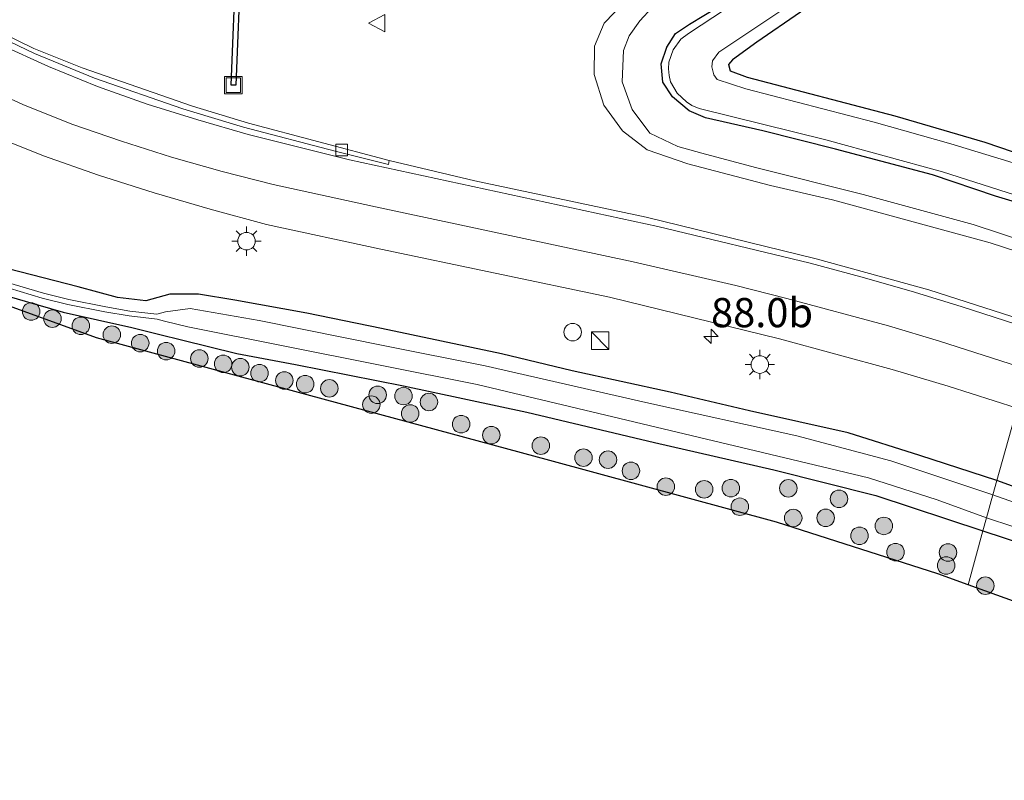
# Model space of a CAD drawing. Units: metres. Extents: x 139998 to 143378, y 431250 to 437442.
# Drawn here: x 142693 to 142777, y 431898 to 431963 of the extents above; entities that cross this region are included whole.
import ezdxf
from ezdxf.enums import TextEntityAlignment as Align

# ---------------------------------------------------------------- set-up
doc = ezdxf.new("R2010")
doc.units = ezdxf.units.M
doc.layers.get('0').update_dxf_attribs({"lineweight": 25})
for name, color, linetype, lineweight in [('B-ME-AM-KILOMETR-S-B1', 7, 'Continuous', 18), ('B-ME-GR-BOOM-S-B1', 93, 'Continuous', 18), ('B-ME-GW-INSTEEKWATERGANG-L-B1', 10, 'Continuous', 25), ('B-ME-GW-KRUINLIJN-L-B1', 93, 'Continuous', 18), ('B-ME-GW-TEENLIJN-L-B1', 93, 'Continuous', 18), ('B-ME-IE-GRASLAND-GV-B6', 93, 'Continuous', 18), ('B-ME-IE-HULPGEOMETRIE-L-B1', 53, 'Continuous', 18), ('B-ME-IE-INRICHTINGSELEMENT-S-B1', 253, 'Continuous', 18), ('B-ME-IE-MEUBILAIR_WEGMEUBILAIR-LICHTMAST-S-B1', 8, 'Continuous', 18), ('B-ME-KG-KADASTRAAL-OPNAMEDTMGRENS-L-B1', 10, 'Continuous', 25), ('B-ME-KW-DUIKER-GV-B6', 10, 'Continuous', 25), ('B-ME-OG-WATER-GV-B6', 153, 'Continuous', 18), ('B-ME-VH-VERH_SOORT-BITUMEN-GV-B6', 8, 'IE-TERREINAFSCHEIDING-NATUURLIJK-HOUTWAL', 18), ('B-ME-VV-KOLK-S-B1', 8, 'Continuous', 18), ('B-ME-VW-MARKERING-STREEP-015-L-B1', 7, 'Continuous', 18), ('B-ME-VW-MEUBILAIR_WEGMEUBILAIR-VERKEERSBORD-S-B1', 8, 'Continuous', 18)]:
    doc.layers.add(name, color=color, linetype=linetype, lineweight=lineweight)
doc.styles.add('NLCS-ISO', font='NLCS-ISO.TTF')
doc.linetypes.add('IE-TERREINAFSCHEIDING-NATUURLIJK-HOUTWAL', pattern='A,7,-1.5,[67,NLCS.SHX,S=0.75,R=45,X=0,Y=0],-1.5,7,-1.5,[70,NLCS.SHX,S=0.75,R=0,X=0,Y=0],-1.5', length=20)

# ---------------------------------------------------------------- blocks, each defined once
blk = doc.blocks.new('kast')
blk.add_line((-0.75, -0.75), (0.75, 0.75))
blk.add_lwpolyline([(-0.75, 0.75), (0.75, 0.75), (0.75, -0.75), (-0.75, -0.75)], close=True)
blk = doc.blocks.new('put')
for p, q in [((0.75, 0.75), (-0.75, 0.75)), ((-0.75, 0.75), (-0.75, -0.75)), ((0.75, -0.75), (0.75, 0.75)), ((-0.75, -0.75), (0.75, -0.75))]:
    blk.add_line(p, q)
blk.add_lwpolyline([(-0.625, 0.625), (0.625, 0.625), (0.625, -0.625), (-0.625, -0.625)], close=True)
blk = doc.blocks.new('verkeersbord')
for p, q in [((0, 0.75), (-0.75, -0.625)), ((0.75, -0.625), (0, 0.75)), ((-0.75, -0.625), (0.75, -0.625))]:
    blk.add_line(p, q)
blk = doc.blocks.new('dtb')
blk.add_circle((0, 0), 0.75)
blk = doc.blocks.new('boom')
blk.add_hatch(color=256).paths.add_polyline_path([(-0.75, 0, 1), (0.75, 0, 1)])
blk.add_circle((0, 0), 0.75)
blk = doc.blocks.new('hecto')
for p, q in [((0, 0.625), (-0.625, 0)), ((0, -0.625), (0, 0.625)), ((-0.625, 0), (0.625, 0)), ((0.625, 0), (0, -0.625))]:
    blk.add_line(p, q)
blk = doc.blocks.new('kolk')
blk.add_lwpolyline([(-0.5, -0.5), (0.5, -0.5), (0.5, 0.5), (-0.5, 0.5)], close=True)
blk = doc.blocks.new('lantaarnpaal')
for p, q in [((-0.884, 0.884), (-0.53, 0.53)), ((0, 0.75), (0, 1.25)), ((0.53, 0.53), (0.884, 0.884)), ((-0.75, 0), (-1.25, 0)), ((0.75, 0), (1.25, 0)), ((-0.53, -0.53), (-0.884, -0.884)), ((0, -0.75), (0, -1.25)), ((0.53, -0.53), (0.884, -0.884))]:
    blk.add_line(p, q)
blk.add_circle((0, 0), 0.75)

msp = doc.modelspace()

# ---------------------------------------------------------------- linework, layer by layer
at = {"layer": 'B-ME-GW-INSTEEKWATERGANG-L-B1'}
for points in [[(142783.017, 431945.612, 1.125), (142776.551, 431947.573, 1.184), (142771.151, 431949.385, 1.142), (142762.845, 431951.6, 1.148), (142756.634, 431953.149, 1.149), (142751.717, 431954.283, 1.153), (142750.325, 431954.879, 1.126), (142748.91, 431956.08, 1.168), (142748.075, 431957.324, 1.23), (142747.923, 431958.903, 1.186), (142748.405, 431960.337, 1.207), (142749.163, 431961.494, 1.219), (142750.359, 431962.3, 1.162), (142754.03, 431964.555, 1.195), (142758.158, 431967.263, 1.26), (142762.972, 431971.082, 1.269), (142767.507, 431975.427, 1.298), (142771.99, 431980.313, 1.258), (142775.415, 431984.818, 1.227), (142777.228, 431987.475, 1.243), (142780.517, 431993.051, 1.232)], [(142780.6536, 431984.9786, 1.5848), (142777.1831, 431980.0242, 1.5636), (142773.4637, 431975.5331, 1.5771), (142769.0038, 431970.9928, 1.574), (142764.5095, 431967.0813, 1.5078), (142759.8452, 431963.3289, 1.4292), (142756.1182, 431960.7574, 1.4369), (142754.024, 431959.236, 1.471), (142753.706, 431958.852, 1.481), (142753.834, 431958.293, 1.486), (142755.293, 431957.749, 1.424), (142767.9364, 431954.4549, 1.3753), (142775.6511, 431952.1867, 1.3491), (142781.6747, 431950.141, 1.3461)], [(142776.6816, 431923.2142, 1.7096), (142770.085, 431925.354, 1.576), (142763.951, 431927.304, 1.681), (142755.4995, 431929.1756, 1.7332), (142748.6964, 431930.7834, 1.7117), (142740.2921, 431932.621, 1.7289), (142734.2647, 431934.0493, 1.7332), (142723.9659, 431936.237, 1.789), (142717.5855, 431937.5562, 1.7697), (142711.4123, 431938.6473, 1.7471), (142708.2902, 431939.1668, 1.724), (142705.8584, 431939.1866, 1.7339), (142703.7987, 431938.5906, 1.7356), (142701.3755, 431938.8988, 1.7257), (142697.9998, 431939.8017, 1.7059), (142692.0151, 431941.3481, 1.7141)], [(142689.3274, 431939.7811, 1.5107), (142693.4709, 431938.584, 1.5377), (142696.7143, 431937.636, 1.5107), (142702.5942, 431936.3219, 1.5062), (142704.996, 431935.7222, 1.4972), (142706.844, 431935.258, 1.4605), (142711.5898, 431934.0921, 1.4861), (142716.619, 431933.15, 1.5117), (142725.8562, 431931.3272, 1.5601), (142736.436, 431929.08, 1.5628), (142747.356, 431926.471, 1.6239), (142757.562, 431924.129, 1.6305), (142766.313, 431921.925, 1.713), (142775.483, 431918.898, 1.63)], [(142784.9097, 431920.2253, 1.5802), (142776.6816, 431923.2142, 1.7096)], [(142775.483, 431918.898, 1.63), (142779.1401, 431917.7211, 1.595)]]:
    msp.add_polyline3d(points, dxfattribs=at)
at = {"layer": 'B-ME-GW-KRUINLIJN-L-B1'}
msp.add_polyline3d([(142780.8365, 431942.0162, 1.8274), (142776.1027, 431943.5638, 1.7746), (142762.5921, 431947.2449, 1.79), (142757.2802, 431948.4925, 1.7724), (142750.2016, 431950.331, 1.7988), (142746.7192, 431951.5239, 1.8142), (142744.6021, 431953.1526, 1.944), (142743.0079, 431955.352, 2.0298), (142742.1774, 431957.9748, 2.1112), (142742.2293, 431960.4029, 2.197), (142743.0485, 431962.3805, 2.2564), (142744.744, 431964.144, 2.2674), (142747.1381, 431966.1338, 2.2718), (142750.2296, 431968.1387, 2.2674), (142755.0416, 431971.3226, 2.2654), (142760.5301, 431975.7385, 2.2307), (142764.4139, 431979.4268, 2.1383), (142769.0507, 431984.2743, 2.1222), (142772.6922, 431989.5194, 2.1568), (142776.1928, 431995.1407, 2.1106), (142778.6881, 432000.3794, 2.1268)], dxfattribs=at)
at = {"layer": 'B-ME-GW-TEENLIJN-L-B1'}
msp.add_polyline3d([(142786.4344, 431941.2631, 1.321), (142774.6542, 431945.1424, 1.269), (142765.2374, 431947.7173, 1.2495), (142755.9959, 431950.0211, 1.2495), (142751.4119, 431951.247, 1.245), (142749.3627, 431951.8318, 1.239), (142746.9454, 431952.9654, 1.239), (142745.4355, 431954.9815, 1.2795), (142744.5973, 431957.3702, 1.356), (142744.7112, 431960.0271, 1.3515), (142745.1809, 431961.2895, 1.3697), (142746.1076, 431962.5924, 1.388), (142747.162, 431963.7093, 1.3678), (142748.7013, 431964.8961, 1.3475), (142754.2067, 431968.6263, 1.3823), (142758.3342, 431971.6171, 1.4182), (142760.6633, 431973.533, 1.4182), (142764.3635, 431976.99, 1.4035), (142767.1773, 431979.9693, 1.381), (142768.8464, 431981.7221, 1.372), (142771.8153, 431985.563, 1.388), (142773.5625, 431987.9447, 1.3475), (142775.6965, 431991.3014, 1.37), (142777.8983, 431994.5615, 1.3674)], dxfattribs=at)
at = {"layer": 'B-ME-IE-GRASLAND-GV-B6'}
for points in [[(142780.8365, 431942.0162, 1.8274), (142776.1027, 431943.5638, 1.7746), (142762.5921, 431947.2449, 1.79), (142757.2802, 431948.4925, 1.7724), (142750.2016, 431950.331, 1.7988), (142746.7192, 431951.5239, 1.8142), (142744.6021, 431953.1526, 1.944), (142743.0079, 431955.352, 2.0298), (142742.1774, 431957.9748, 2.1112), (142742.2293, 431960.4029, 2.197), (142743.0485, 431962.3805, 2.2564), (142744.744, 431964.144, 2.2674), (142747.1381, 431966.1338, 2.2718), (142750.2296, 431968.1387, 2.2674), (142755.0416, 431971.3226, 2.2654), (142760.5301, 431975.7385, 2.2307), (142764.4139, 431979.4268, 2.1383), (142769.0507, 431984.2743, 2.1222), (142772.6922, 431989.5194, 2.1568), (142776.1928, 431995.1407, 2.1106), (142778.6881, 432000.3794, 2.1268)], [(142778.6881, 432000.3794, 2.1268), (142776.1928, 431995.1407, 2.1106), (142772.6922, 431989.5194, 2.1568), (142769.0507, 431984.2743, 2.1222), (142764.4139, 431979.4268, 2.1383), (142760.5301, 431975.7385, 2.2307), (142755.0416, 431971.3226, 2.2654), (142750.2296, 431968.1387, 2.2674), (142747.1381, 431966.1338, 2.2718), (142744.744, 431964.144, 2.2674), (142743.0485, 431962.3805, 2.2564), (142742.2293, 431960.4029, 2.197), (142742.1774, 431957.9748, 2.1112), (142743.0079, 431955.352, 2.0298), (142744.6021, 431953.1526, 1.944), (142746.7192, 431951.5239, 1.8142), (142750.2016, 431950.331, 1.7988), (142757.2802, 431948.4925, 1.7724), (142762.5921, 431947.2449, 1.79), (142776.1027, 431943.5638, 1.7746), (142780.8365, 431942.0162, 1.8274)], [(142777.8983, 431994.5615, 1.3674), (142775.6965, 431991.3014, 1.37), (142773.5625, 431987.9447, 1.3475), (142771.8153, 431985.563, 1.388), (142768.8464, 431981.7221, 1.372), (142767.1773, 431979.9693, 1.381), (142764.3635, 431976.99, 1.4035), (142760.6633, 431973.533, 1.4182), (142758.3342, 431971.6171, 1.4182), (142754.2067, 431968.6263, 1.3823), (142748.7013, 431964.8961, 1.3475), (142747.162, 431963.7093, 1.3678), (142746.1076, 431962.5924, 1.388), (142745.1809, 431961.2895, 1.3697), (142744.7112, 431960.0271, 1.3515), (142744.5973, 431957.3702, 1.356), (142745.4355, 431954.9815, 1.2795), (142746.9454, 431952.9654, 1.239), (142749.3627, 431951.8318, 1.239), (142751.4119, 431951.247, 1.245), (142755.9959, 431950.0211, 1.2495), (142765.2374, 431947.7173, 1.2495), (142774.6542, 431945.1424, 1.269), (142786.4344, 431941.2631, 1.321)], [(142786.4344, 431941.2631, 1.321), (142774.6542, 431945.1424, 1.269), (142765.2374, 431947.7173, 1.2495), (142755.9959, 431950.0211, 1.2495), (142751.4119, 431951.247, 1.245), (142749.3627, 431951.8318, 1.239), (142746.9454, 431952.9654, 1.239), (142745.4355, 431954.9815, 1.2795), (142744.5973, 431957.3702, 1.356), (142744.7112, 431960.0271, 1.3515), (142745.1809, 431961.2895, 1.3697), (142746.1076, 431962.5924, 1.388), (142747.162, 431963.7093, 1.3678), (142748.7013, 431964.8961, 1.3475), (142754.2067, 431968.6263, 1.3823), (142758.3342, 431971.6171, 1.4182), (142760.6633, 431973.533, 1.4182), (142764.3635, 431976.99, 1.4035), (142767.1773, 431979.9693, 1.381), (142768.8464, 431981.7221, 1.372), (142771.8153, 431985.563, 1.388), (142773.5625, 431987.9447, 1.3475), (142775.6965, 431991.3014, 1.37), (142777.8983, 431994.5615, 1.3674)], [(142783.017, 431945.612, 1.125), (142776.551, 431947.573, 1.184), (142771.151, 431949.385, 1.142), (142762.845, 431951.6, 1.148), (142756.634, 431953.149, 1.149), (142751.717, 431954.283, 1.153), (142750.325, 431954.879, 1.126), (142748.91, 431956.08, 1.168), (142748.075, 431957.324, 1.23), (142747.923, 431958.903, 1.186), (142748.405, 431960.337, 1.207), (142749.163, 431961.494, 1.219), (142750.359, 431962.3, 1.162), (142754.03, 431964.555, 1.195), (142758.158, 431967.263, 1.26), (142762.972, 431971.082, 1.269), (142767.507, 431975.427, 1.298), (142771.99, 431980.313, 1.258), (142775.415, 431984.818, 1.227), (142777.228, 431987.475, 1.243), (142780.517, 431993.051, 1.232)], [(142780.517, 431993.051, 1.232), (142777.228, 431987.475, 1.243), (142775.415, 431984.818, 1.227), (142771.99, 431980.313, 1.258), (142767.507, 431975.427, 1.298), (142762.972, 431971.082, 1.269), (142758.158, 431967.263, 1.26), (142754.03, 431964.555, 1.195), (142750.359, 431962.3, 1.162), (142749.163, 431961.494, 1.219), (142748.405, 431960.337, 1.207), (142747.923, 431958.903, 1.186), (142748.075, 431957.324, 1.23), (142748.91, 431956.08, 1.168), (142750.325, 431954.879, 1.126), (142751.717, 431954.283, 1.153), (142756.634, 431953.149, 1.149), (142762.845, 431951.6, 1.148), (142771.151, 431949.385, 1.142), (142776.551, 431947.573, 1.184), (142783.017, 431945.612, 1.125)], [(142779.3701, 431950.0231, 0.8), (142772.721, 431952.0582, 0.8), (142766.1649, 431953.9057, 0.8), (142755.1639, 431956.7468, 0.8), (142752.7189, 431957.5677, 0.8), (142752.4363, 431957.9502, 0.8), (142752.2536, 431958.6517, 0.8), (142752.3143, 431959.1502, 0.8), (142752.8655, 431959.8904, 0.8), (142758.9351, 431963.9397, 0.8), (142760.8742, 431965.4077, 0.8), (142764.638, 431968.4813, 0.8), (142768.2177, 431971.7635, 0.8), (142771.6086, 431975.24, 0.8), (142774.7846, 431978.914, 0.8), (142776.3002, 431980.811, 0.8), (142779.0828, 431984.7915, 0.8)], [(142780.6536, 431984.9786, 1.5848), (142777.1831, 431980.0242, 1.5636), (142773.4637, 431975.5331, 1.5771), (142769.0038, 431970.9928, 1.574), (142764.5095, 431967.0813, 1.5078), (142759.8452, 431963.3289, 1.4292), (142756.1182, 431960.7574, 1.4369), (142754.024, 431959.236, 1.471), (142753.706, 431958.852, 1.481), (142753.834, 431958.293, 1.486), (142755.293, 431957.749, 1.424), (142767.9364, 431954.4549, 1.3753), (142775.6511, 431952.1867, 1.3491), (142781.6747, 431950.141, 1.3461)], [(142781.6747, 431950.141, 1.3461), (142775.6511, 431952.1867, 1.3491), (142767.9364, 431954.4549, 1.3753), (142755.293, 431957.749, 1.424), (142753.834, 431958.293, 1.486), (142753.706, 431958.852, 1.481), (142754.024, 431959.236, 1.471), (142756.1182, 431960.7574, 1.4369), (142759.8452, 431963.3289, 1.4292), (142764.5095, 431967.0813, 1.5078), (142769.0038, 431970.9928, 1.574), (142773.4637, 431975.5331, 1.5771), (142777.1831, 431980.0242, 1.5636), (142780.6536, 431984.9786, 1.5848)], [(142753.4287, 431963.5739, 0.8), (142750.2716, 431961.5073, 0.8), (142749.6213, 431961.0018, 0.8), (142748.962, 431960.0879, 0.8), (142748.5769, 431959.032, 0.8), (142748.543, 431958.4684, 0.8), (142748.6143, 431957.9105, 0.8), (142748.7386, 431957.3648, 0.8), (142748.9997, 431956.8703, 0.8), (142749.2899, 431956.3986, 0.8), (142750.1002, 431955.6478, 0.8), (142750.5564, 431955.3188, 0.8), (142751.1895, 431955.0827, 0.8), (142762.0289, 431952.376, 0.8), (142772.012, 431949.6465, 0.8), (142785.1638, 431945.4441, 0.8)], [(142780.3654, 431936.4795, 2.0474), (142770.842, 431939.5377, 2.0428), (142761.1998, 431942.1917, 2.0633), (142746.6299, 431945.7534, 2.125), (142731.9583, 431948.8774, 2.2114), (142724.6366, 431950.6274, 2.2508), (142712.5732, 431953.805, 2.3797), (142707.7898, 431955.2615, 2.4262), (142698.3367, 431958.5443, 2.5351), (142694.2027, 431960.2186, 2.5637), (142689.8174, 431962.3429, 2.6274)], [(142690.3812, 431952.8866, 2.9244), (142695.0212, 431951.0228, 2.8434), (142699.7436, 431949.3751, 2.7297), (142704.5076, 431947.8566, 2.5986), (142709.3101, 431946.4482, 2.4599), (142714.1372, 431945.1454, 2.3269), (142723.9178, 431943.024, 2.1236), (142743.4895, 431938.9146, 1.9553), (142758.0609, 431935.3545, 1.8968), (142767.6965, 431932.7099, 1.8744), (142772.4959, 431931.3067, 1.8763), (142778.4024, 431929.4106, 1.8908), (142776.6816, 431923.2142, 1.7096), (142770.085, 431925.354, 1.576), (142763.951, 431927.304, 1.681), (142755.4995, 431929.1756, 1.7332), (142748.6964, 431930.7834, 1.7117), (142740.2921, 431932.621, 1.7289), (142734.2647, 431934.0493, 1.7332), (142723.9659, 431936.237, 1.789), (142717.5855, 431937.5562, 1.7697), (142711.4123, 431938.6473, 1.7471), (142708.2902, 431939.1668, 1.724), (142705.8584, 431939.1866, 1.7339), (142703.7987, 431938.5906, 1.7356), (142701.3755, 431938.8988, 1.7257), (142697.9998, 431939.8017, 1.7059), (142692.0151, 431941.3481, 1.7141)], [(142692.0151, 431941.3481, 1.7141), (142697.9998, 431939.8017, 1.7059), (142701.3755, 431938.8988, 1.7257), (142703.7987, 431938.5906, 1.7356), (142705.8584, 431939.1866, 1.7339), (142708.2902, 431939.1668, 1.724), (142711.4123, 431938.6473, 1.7471), (142717.5855, 431937.5562, 1.7697), (142723.9659, 431936.237, 1.789), (142734.2647, 431934.0493, 1.7332), (142740.2921, 431932.621, 1.7289), (142748.6964, 431930.7834, 1.7117), (142755.4995, 431929.1756, 1.7332), (142763.951, 431927.304, 1.681), (142770.085, 431925.354, 1.576), (142776.6816, 431923.2142, 1.7096), (142776.3434, 431921.9961, 0.7817), (142767.586, 431924.9054, 0.7817), (142759.5448, 431927.0376, 0.7817), (142746.6019, 431929.8955, 0.7817), (142732.8467, 431933.0385, 0.7817), (142724.4027, 431934.711, 0.7817), (142713.4902, 431936.9281, 0.7817), (142707.5844, 431937.9487, 0.7817), (142705.4799, 431937.6518, 0.9263), (142704.7316, 431937.4707, 0.9618), (142702.4153, 431937.7235, 1.0403), (142700.3627, 431938.0837, 1.088), (142697.2072, 431938.704, 1.088), (142695.0406, 431939.2454, 1.088), (142691.2418, 431940.3722, 1.088)], [(142689.3274, 431939.7811, 1.5107), (142693.4709, 431938.584, 1.5377), (142696.7143, 431937.636, 1.5107), (142702.5942, 431936.3219, 1.5062), (142704.996, 431935.7222, 1.4972), (142706.844, 431935.258, 1.4605), (142711.5898, 431934.0921, 1.4861), (142716.619, 431933.15, 1.5117), (142725.8562, 431931.3272, 1.5601), (142736.436, 431929.08, 1.5628), (142747.356, 431926.471, 1.6239), (142757.562, 431924.129, 1.6305), (142766.313, 431921.925, 1.713), (142775.483, 431918.898, 1.63), (142774.2044, 431914.2942, 1.5705), (142771.622, 431915.224, 1.544), (142757.798, 431919.662, 1.5644), (142738.3877, 431924.9217, 1.5456), (142718.9773, 431930.1813, 1.5268), (142699.567, 431935.441, 1.508), (142691.1583, 431938.4749, 1.5513)], [(142775.7958, 431920.0243, 0.7817), (142775.483, 431918.898, 1.63), (142766.313, 431921.925, 1.713), (142757.562, 431924.129, 1.6305), (142747.356, 431926.471, 1.6239), (142736.436, 431929.08, 1.5628), (142725.8562, 431931.3272, 1.5601), (142716.619, 431933.15, 1.5117), (142711.5898, 431934.0921, 1.4861), (142706.844, 431935.258, 1.4605), (142704.996, 431935.7222, 1.4972), (142702.5942, 431936.3219, 1.5062), (142696.7143, 431937.636, 1.5107), (142693.4709, 431938.584, 1.5377), (142689.3274, 431939.7811, 1.5107)], [(142691.1189, 431939.9698, 1.0876), (142694.9297, 431938.8394, 1.0876), (142697.1155, 431938.2932, 1.0876), (142700.2858, 431937.67, 1.0876), (142702.3561, 431937.3067, 1.0399), (142704.759, 431937.0445, 0.9613), (142705.3874, 431936.8672, 0.9263), (142707.3955, 431936.3847, 0.7817), (142732.1606, 431931.4301, 0.7817), (142759.1216, 431925.0132, 0.7817), (142765.69, 431923.4329, 0.7817), (142771.5694, 431921.5576, 0.7817), (142775.7958, 431920.0243, 0.7817)], [(142784.9097, 431920.2253, 1.5802), (142776.6816, 431923.2142, 1.7096), (142778.4024, 431929.4106, 1.8908)], [(142825.254, 431901.8396, 1.7564), (142824.6795, 431900.6209, 0.7817), (142823.0704, 431901.4772, 0.7817), (142816.9841, 431904.7586, 0.7817), (142812.2752, 431907.1267, 0.7817), (142806.89, 431909.6725, 0.7817), (142796.3702, 431914.43, 0.7817), (142788.8837, 431917.4775, 0.7817), (142782.303, 431919.8766, 0.7817), (142776.3434, 431921.9961, 0.7817), (142776.6816, 431923.2142, 1.7096), (142784.9097, 431920.2253, 1.5802), (142792.6001, 431917.1721, 1.631), (142795.7389, 431915.9299, 1.5716), (142798.9628, 431914.501, 1.6471), (142805.5843, 431911.5809, 1.6589), (142812.7169, 431908.2966, 1.708), (142823.9698, 431902.5181, 1.7624), (142825.254, 431901.8396, 1.7564)], [(142823.6674, 431898.8782, 0.7817), (142822.9231, 431897.5422, 1.7533), (142822.5759, 431897.7415, 1.7488), (142816.9229, 431901.1201, 1.6188), (142812.7195, 431903.4997, 1.455), (142808.8461, 431905.6415, 1.39), (142805.0906, 431907.3734, 1.305), (142800.5533, 431909.3703, 1.395), (142797.1815, 431910.8282, 1.44), (142791.9858, 431912.9415, 1.485), (142786.3647, 431915.1423, 1.59), (142779.1401, 431917.7211, 1.595), (142775.483, 431918.898, 1.63), (142775.7958, 431920.0243, 0.7817), (142780.2851, 431918.5334, 0.7817), (142784.5478, 431917.0539, 0.7817), (142787.7254, 431915.851, 0.7817), (142791.0175, 431914.5433, 0.7817), (142795.4216, 431912.643, 0.7817), (142804.2124, 431908.7746, 0.7817), (142811.7015, 431905.2551, 0.7817), (142819.9915, 431900.9527, 0.7817), (142823.6674, 431898.8782, 0.7817)], [(142785.161, 431910.349, 1.56), (142774.2044, 431914.2942, 1.5705), (142775.483, 431918.898, 1.63), (142779.1401, 431917.7211, 1.595)]]:
    msp.add_polyline3d(points, dxfattribs=at)
at = {"layer": 'B-ME-IE-HULPGEOMETRIE-L-B1'}
msp.add_polyline3d([(142774.2044, 431914.2942, 1.5705), (142775.483, 431918.898, 1.63), (142775.7958, 431920.0243, 0.7817), (142776.3434, 431921.9961, 0.7817), (142776.6816, 431923.2142, 1.7096), (142778.4024, 431929.4106, 1.8908)], dxfattribs=at)
at = {"layer": 'B-ME-KG-KADASTRAAL-OPNAMEDTMGRENS-L-B1'}
msp.add_polyline3d([(142785.161, 431910.349, 1.56), (142774.2044, 431914.2942, 1.5705), (142771.622, 431915.224, 1.544), (142757.798, 431919.662, 1.5644), (142738.3877, 431924.9217, 1.5456), (142718.9773, 431930.1813, 1.5268), (142699.567, 431935.441, 1.508), (142691.1583, 431938.4749, 1.5513)], dxfattribs=at)
msp.add_polyline3d([(142785.161, 431910.349, 1.56), (142774.2044, 431914.2942, 1.5705), (142771.622, 431915.224, 1.544), (142757.798, 431919.662, 1.5644), (142738.3877, 431924.9217, 1.5456), (142718.9773, 431930.1813, 1.5268), (142699.567, 431935.441, 1.508), (142691.1583, 431938.4749, 1.5513)], dxfattribs=at)
msp.add_polyline3d([(142785.161, 431910.349, 1.56), (142774.2044, 431914.2942, 1.5705), (142771.622, 431915.224, 1.544), (142757.798, 431919.662, 1.5644), (142738.3877, 431924.9217, 1.5456), (142718.9773, 431930.1813, 1.5268), (142699.567, 431935.441, 1.508), (142691.1583, 431938.4749, 1.5513)], dxfattribs=at)
msp.add_polyline3d([(142785.161, 431910.349, 1.56), (142774.2044, 431914.2942, 1.5705), (142771.622, 431915.224, 1.544), (142757.798, 431919.662, 1.5644), (142738.3877, 431924.9217, 1.5456), (142718.9773, 431930.1813, 1.5268), (142699.567, 431935.441, 1.508), (142691.1583, 431938.4749, 1.5513)], dxfattribs=at)
at = {"layer": 'B-ME-KW-DUIKER-GV-B6'}
msp.add_polyline3d([(142712.3548, 431978.4466, 0.9262), (142711.492, 431957.0582, 2.4922), (142711.0924, 431957.0744, 2.4922), (142711.9551, 431978.4627, 0.9262), (142712.3548, 431978.4466, 0.9262)], dxfattribs=at)
at = {"layer": 'B-ME-OG-WATER-GV-B6'}
for points in [[(142779.0828, 431984.7915, 0.8), (142776.3002, 431980.811, 0.8), (142774.7846, 431978.914, 0.8), (142771.6086, 431975.24, 0.8), (142768.2177, 431971.7635, 0.8), (142764.638, 431968.4813, 0.8), (142760.8742, 431965.4077, 0.8), (142758.9351, 431963.9397, 0.8), (142752.8655, 431959.8904, 0.8), (142752.3143, 431959.1502, 0.8), (142752.2536, 431958.6517, 0.8), (142752.4363, 431957.9502, 0.8), (142752.7189, 431957.5677, 0.8), (142755.1639, 431956.7468, 0.8), (142766.1649, 431953.9057, 0.8), (142772.721, 431952.0582, 0.8), (142779.3701, 431950.0231, 0.8)], [(142785.1638, 431945.4441, 0.8), (142772.012, 431949.6465, 0.8), (142762.0289, 431952.376, 0.8), (142751.1895, 431955.0827, 0.8), (142750.5564, 431955.3188, 0.8), (142750.1002, 431955.6478, 0.8), (142749.2899, 431956.3986, 0.8), (142748.9997, 431956.8703, 0.8), (142748.7386, 431957.3648, 0.8), (142748.6143, 431957.9105, 0.8), (142748.543, 431958.4684, 0.8), (142748.5769, 431959.032, 0.8), (142748.962, 431960.0879, 0.8), (142749.6213, 431961.0018, 0.8), (142750.2716, 431961.5073, 0.8), (142753.4287, 431963.5739, 0.8)], [(142691.2418, 431940.3722, 1.088), (142695.0406, 431939.2454, 1.088), (142697.2072, 431938.704, 1.088), (142700.3627, 431938.0837, 1.088), (142702.4153, 431937.7235, 1.0403)], [(142702.4153, 431937.7235, 1.0403), (142704.7316, 431937.4707, 0.9618), (142705.4799, 431937.6518, 0.9263), (142707.5844, 431937.9487, 0.7817), (142713.4902, 431936.9281, 0.7817), (142724.4027, 431934.711, 0.7817), (142732.8467, 431933.0385, 0.7817), (142746.6019, 431929.8955, 0.7817), (142759.5448, 431927.0376, 0.7817), (142767.586, 431924.9054, 0.7817), (142776.3434, 431921.9961, 0.7817), (142775.7958, 431920.0243, 0.7817), (142771.5694, 431921.5576, 0.7817), (142765.69, 431923.4329, 0.7817), (142759.1216, 431925.0132, 0.7817), (142732.1606, 431931.4301, 0.7817), (142707.3955, 431936.3847, 0.7817), (142705.3874, 431936.8672, 0.9263), (142704.759, 431937.0445, 0.9613), (142702.3561, 431937.3067, 1.0399), (142700.2858, 431937.67, 1.0876), (142697.1155, 431938.2932, 1.0876), (142694.9297, 431938.8394, 1.0876), (142691.1189, 431939.9698, 1.0876)], [(142780.2851, 431918.5334, 0.7817), (142775.7958, 431920.0243, 0.7817), (142776.3434, 431921.9961, 0.7817), (142782.303, 431919.8766, 0.7817)]]:
    msp.add_polyline3d(points, dxfattribs=at)
at = {"layer": 'B-ME-VH-VERH_SOORT-BITUMEN-GV-B6'}
for points in [[(142689.8174, 431962.3429, 2.6274), (142694.2027, 431960.2186, 2.5637), (142698.3367, 431958.5443, 2.5351), (142707.7898, 431955.2615, 2.4262), (142712.5732, 431953.805, 2.3797), (142724.6366, 431950.6274, 2.2508)], [(142689.9983, 431961.7951, 2.6295), (142694.2676, 431959.7724, 2.6145), (142699.4084, 431957.6778, 2.5183), (142706.9638, 431955.0376, 2.4408), (142712.1544, 431953.4857, 2.3808), (142720.0005, 431951.4114, 2.3083), (142724.574, 431950.2838, 2.2508), (142724.6366, 431950.6274, 2.2508), (142731.9583, 431948.8774, 2.2114), (142746.6299, 431945.7534, 2.125), (142761.1998, 431942.1917, 2.0633), (142770.842, 431939.5377, 2.0428), (142780.3654, 431936.4795, 2.0474)], [(142724.6366, 431950.6274, 2.2508), (142724.574, 431950.2838, 2.2508), (142720.0005, 431951.4114, 2.3083), (142712.1544, 431953.4857, 2.3808), (142706.9638, 431955.0376, 2.4408), (142699.4084, 431957.6778, 2.5183), (142694.2676, 431959.7724, 2.6145), (142689.9983, 431961.7951, 2.6295)], [(142778.4024, 431929.4106, 1.8908), (142772.4959, 431931.3067, 1.8763), (142767.6965, 431932.7099, 1.8744), (142758.0609, 431935.3545, 1.8968), (142743.4895, 431938.9146, 1.9553), (142723.9178, 431943.024, 2.1236), (142714.1372, 431945.1454, 2.3269), (142709.3101, 431946.4482, 2.4599), (142704.5076, 431947.8566, 2.5986), (142699.7436, 431949.3751, 2.7297), (142695.0212, 431951.0228, 2.8434), (142690.3812, 431952.8866, 2.9244)]]:
    msp.add_polyline3d(points, dxfattribs=at)
at = {"layer": 'B-ME-VW-MARKERING-STREEP-015-L-B1'}
for points in [[(142691.3128, 431960.5528, 2.6595), (142695.4574, 431958.6658, 2.612), (142699.6623, 431956.9556, 2.5554), (142703.92, 431955.4512, 2.4981), (142708.2351, 431954.0946, 2.4384), (142712.5525, 431952.852, 2.3871), (142721.2428, 431950.6634, 2.2893), (142747.6449, 431944.9573, 2.1177), (142760.6804, 431941.8288, 2.0585), (142765.0325, 431940.6701, 2.0539), (142769.3287, 431939.4187, 2.044), (142773.6219, 431938.1182, 2.0412), (142780.2272, 431935.9819, 2.0364)], [(142689.1884, 431957.2761, 2.826), (142693.2531, 431955.4132, 2.7687), (142697.4449, 431953.721, 2.7046), (142701.7084, 431952.2749, 2.6232), (142706.0051, 431950.9041, 2.5376), (142710.344, 431949.681, 2.4512), (142714.6956, 431948.5749, 2.371), (142723.4755, 431946.6644, 2.2122), (142745.5169, 431941.953, 2.0463), (142754.3066, 431939.9085, 2.0045), (142758.6818, 431938.8136, 1.9948), (142767.3978, 431936.4474, 1.9746), (142771.7565, 431935.1555, 1.9734), (142779.3216, 431932.7206, 1.9641)]]:
    msp.add_polyline3d(points, dxfattribs=at)

# ---------------------------------------------------------------- block references
at = {"layer": 'B-ME-AM-KILOMETR-S-B1', "rotation": 90}
msp.add_blockref('hecto', (142752.1963, 431935.5617, 1.9149), dxfattribs=at)
at = {"layer": 'B-ME-GR-BOOM-S-B1', "rotation": 90}
for p in [(142693.9719, 431937.6888, 1.5397), (142695.7938, 431937.0754, 1.5474), (142698.2223, 431936.4658, 1.532), (142700.885, 431935.7037, 1.4847), (142703.3146, 431934.9796, 1.4539), (142705.5298, 431934.2972, 1.4451), (142708.3762, 431933.6602, 1.4805), (142710.4172, 431933.2025, 1.5221), (142711.8879, 431932.9191, 1.5135), (142713.5276, 431932.4033, 1.5067), (142715.6536, 431931.786, 1.4695), (142717.442, 431931.4651, 1.5133), (142719.5067, 431931.106, 1.5045), (142723.6508, 431930.5527, 1.5463), (142725.8598, 431930.4459, 1.5617), (142723.1001, 431929.717, 1.5463), (142728.0374, 431929.9361, 1.5573), (142726.4366, 431928.953, 1.5067), (142730.7985, 431928.0425, 1.5287), (142733.378, 431927.0981, 1.5221), (142737.6211, 431926.1973, 1.5705), (142741.2691, 431925.177, 1.5859), (142743.3768, 431924.9997, 1.5991), (142745.3353, 431924.0488, 1.5815), (142748.329, 431922.6927, 1.5419), (142751.6069, 431922.4586, 1.5815), (142753.8874, 431922.5631, 1.6503), (142758.8152, 431922.5492, 1.6343), (142763.1505, 431921.6486, 1.6651), (142754.6581, 431920.969, 1.5463), (142759.2367, 431920.0024, 1.5375), (142762.0182, 431920.0151, 1.5661), (142766.9938, 431919.3272, 1.535), (142764.9108, 431918.4835, 1.5727), (142767.9953, 431917.0785, 1.5265), (142772.4938, 431917.0513, 1.505), (142772.3344, 431915.9368, 1.5441), (142775.69, 431914.206, 1.5397)]:
    msp.add_blockref('boom', p, dxfattribs=at)
at = {"layer": 'B-ME-IE-INRICHTINGSELEMENT-S-B1', "rotation": 90}
for name, p in [('put', (142711.2874, 431957.0663, 2.4922)), ('dtb', (142740.35, 431935.924, 4.096)), ('kast', (142742.706, 431935.19, 4.096))]:
    msp.add_blockref(name, p, dxfattribs=at)
at = {"layer": 'B-ME-IE-MEUBILAIR_WEGMEUBILAIR-LICHTMAST-S-B1', "rotation": 90}
for p in [(142712.4139, 431943.7131, 2.3312), (142756.3764, 431933.1432, 1.9053)]:
    msp.add_blockref('lantaarnpaal', p, dxfattribs=at)
at = {"layer": 'B-ME-VV-KOLK-S-B1', "rotation": 90}
msp.add_blockref('kolk', (142720.5768, 431951.5239, 2.2929), dxfattribs=at)
at = {"layer": 'B-ME-VW-MEUBILAIR_WEGMEUBILAIR-VERKEERSBORD-S-B1', "rotation": 90}
msp.add_blockref('verkeersbord', (142723.6242, 431962.3761, 2.5694), dxfattribs=at)

# ---------------------------------------------------------------- texts
at = {"layer": 'B-ME-AM-KILOMETR-S-B1', "ltscale": 0.2, "style": 'NLCS-ISO'}
msp.add_text('88.0b', height=2.5, dxfattribs=at).set_placement((142752.1963, 431935.5617, 1.9149), align=Align.BOTTOM_LEFT)

doc.saveas('drawing.dxf')
